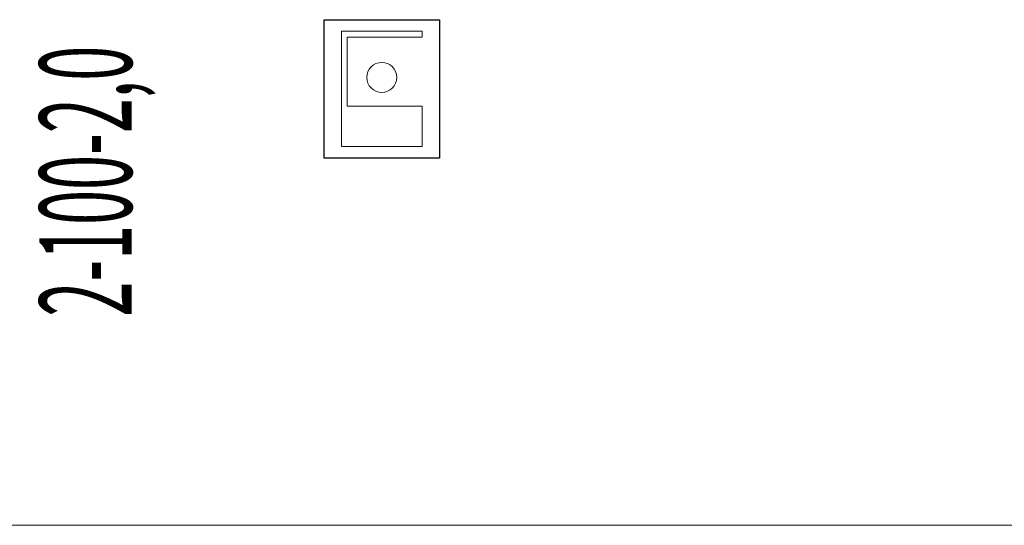
# Model space of a CAD drawing. Units: millimetres. Extents: x 12998 to 70601, y -53600 to 1459.
# Drawn here: x 49681 to 50108, y -39200 to -38981 of the extents above; entities that cross this region are included whole.
import ezdxf
from ezdxf.enums import TextEntityAlignment as Align

# ---------------------------------------------------------------- set-up
doc = ezdxf.new("R2010")
doc.units = ezdxf.units.MM
for name, color, linetype in [('Hyperline_Лотки_Масса', 150, 'Continuous'), ('Hyperline_Лоток_Марка', 132, 'Continuous'), ('Hyperline_Лоток_Наименование', 5, 'Continuous'), ('Hyperline_Лоток_Тип_А_ДопЭлементов', 146, 'Continuous'), ('Hyperline_Лоток_Фирма', 22, 'Continuous'), ('ТАБЛИЦА', 252, 'Continuous')]:
    doc.layers.add(name, color=color, linetype=linetype)
doc.layers.add('Hyperline_Лоток_Артикул', color=60, linetype='Continuous', plot=False)
doc.layers.add('Hyperline_Лоток_Подвес', color=172, linetype='Continuous', lineweight=20)
doc.styles.add('Атрибут ПР', font='isocpeui.ttf', dxfattribs={"width": 0.8})

# ---------------------------------------------------------------- blocks, each defined once
blk = doc.blocks.new('*U79')
at = {"layer": 'ТАБЛИЦА', "linetype": 'Continuous', "lineweight": 20}
blk.add_line((-2000, -39200), (10603, -39200), dxfattribs=at)
blk = doc.blocks.new('*U7297')
at = {"color": 0, "lineweight": -2}
blk.add_lwpolyline([(-25, 5), (25, 5), (25, -55), (-25, -55)], close=True, dxfattribs=at)
at = {"color": 0, "lineweight": 0}
blk.add_lwpolyline([(17.5, -32.5), (-15, -32.5), (-15, -2.5), (17.5, -2.5), (17.5, 0), (-17.5, 0), (-17.5, -50), (17.5, -50)], close=True, dxfattribs=at)
blk.add_circle((0, -20), 6.5, dxfattribs=at)
at = {"layer": 'Hyperline_Лотки_Масса', "linetype": 'ByBlock', "lineweight": -2, "style": 'Атрибут ПР', "width": 0.8, "flags": 9}
blk.add_attdef('МАССА', (-279.73, -54.72), '', height=20, dxfattribs=at)
at = {"layer": 'Hyperline_Лоток_Артикул', "linetype": 'ByBlock', "lineweight": -2, "style": 'Атрибут ПР', "width": 0.8, "flags": 9}
for tag, p in [('АРТИКУЛ', (-279.73, -114.72)), ('ЕДИНИЦА_ИЗМЕРЕНИЯ', (-279.73, -204.72))]:
    blk.add_attdef(tag, p, '', height=20, dxfattribs=at)
at = {"layer": 'Hyperline_Лоток_Марка', "linetype": 'ByBlock', "lineweight": -2, "style": 'Атрибут ПР', "width": 0.8, "flags": 9}
blk.add_attdef('МАРКА', (-279.73, -144.72), '', height=20, dxfattribs=at)
at = {"layer": 'Hyperline_Лоток_Наименование', "linetype": 'ByBlock', "lineweight": -2, "style": 'Атрибут ПР', "width": 0.8, "flags": 9}
blk.add_attdef('НАИМЕНОВАНИЕ', (-279.73, -84.72), '', height=20, dxfattribs=at)
at = {"layer": 'Hyperline_Лоток_Тип_А_ДопЭлементов', "linetype": 'ByBlock', "lineweight": -2, "style": 'Атрибут ПР', "width": 0.5, "flags": 8}
blk.add_attdef('ТИП_А', text='', height=2, rotation=90, dxfattribs=at).set_placement((-128.31, -64.99), align=Align.MIDDLE_CENTER)
at = {"layer": 'Hyperline_Лоток_Фирма', "linetype": 'ByBlock', "lineweight": -2, "style": 'Атрибут ПР', "width": 0.8, "flags": 9}
blk.add_attdef('ФИРМА', (-279.73, -174.72), '', height=20, dxfattribs=at)

msp = doc.modelspace()

# ---------------------------------------------------------------- block references
at = {"layer": 'Hyperline_Лоток_Подвес', "lineweight": -2}
msp.add_blockref('*U79', (44998.18, 0), dxfattribs=at)
at = {"layer": 'Hyperline_Лоток_Подвес', "color": 32, "lineweight": 30, "true_color": 0xcd6928}
ref = msp.add_blockref('*U7297', (49837.89, -38985.89), dxfattribs=at)
ref.add_attrib('ТИП_А', '2-100-2,0', dxfattribs={"layer": 'Hyperline_Лоток_Тип_А_ДопЭлементов', "linetype": 'ByBlock', "lineweight": -2, "height": 40, "rotation": 90, "style": 'Атрибут ПР', "width": 0.5}).set_placement((49709.58, -39050.87), align=Align.MIDDLE_CENTER)

doc.saveas('drawing.dxf')
